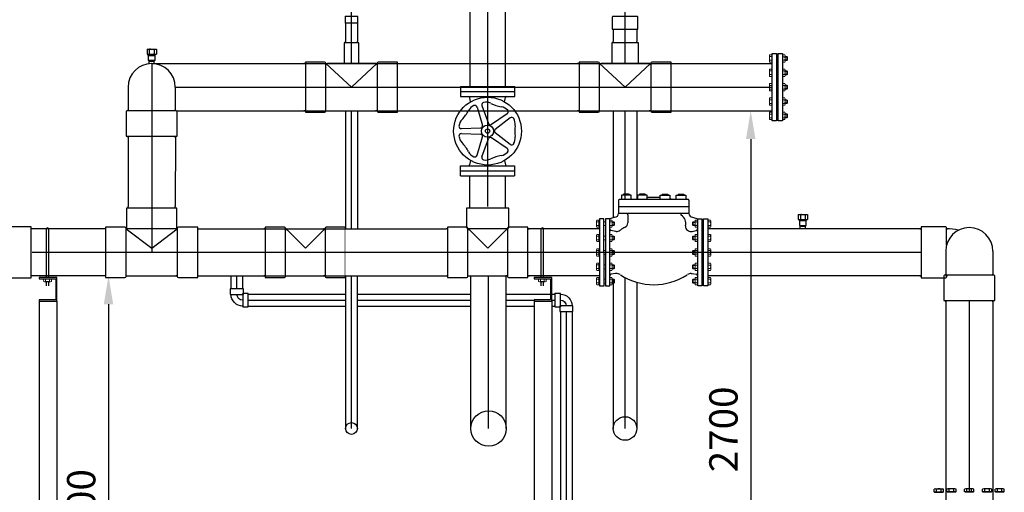
# Model space of a CAD drawing. Units: millimetres. Extents: x 2668 to 767466, y 1530 to 219784.
# Drawn here: x 767307 to 767311, y 219742 to 219744 of the extents above; entities that cross this region are included whole.
import ezdxf
from ezdxf.lldxf.tags import DXFTag

# ---------------------------------------------------------------- set-up
doc = ezdxf.new("R2010")
doc.units = ezdxf.units.MM
doc.set_wipeout_variables(frame=1)
doc.layers.add('086-D-C-20600-X-P-032-00$0$BOLT&NUT', color=8, linetype='Continuous', lineweight=9)
for name, color, linetype in [('FITTINGS', 8, 'Continuous'), ('FP-ACC', 213, 'Continuous'), ('FP-ARCHI.', 8, 'Continuous'), ('FP-EQPM', 30, 'Continuous'), ('P-Pipe', 6, 'Continuous'), ('PVC', 3, 'Continuous')]:
    doc.layers.add(name, color=color, linetype=linetype)
doc.layers.get('P-Pipe').off()
doc.styles.add('DIM', font='romans.shx', dxfattribs={"width": 0.8})
tags = doc.linetypes.add('CENTER', pattern=[2, 1.25, -0.25, 0.25, -0.25]).pattern_tags.tags
tags[10:11] = [DXFTag(74, 4), DXFTag(75, 0), DXFTag(340, '0'), DXFTag(46, 1.0), DXFTag(50, 0.0), DXFTag(44, 0.0), DXFTag(45, 0.0)]
tags[8:9] = [DXFTag(74, 4), DXFTag(75, 0), DXFTag(340, '0'), DXFTag(46, 1.0), DXFTag(50, 0.0), DXFTag(44, 0.0), DXFTag(45, 0.0)]
tags[6:7] = [DXFTag(74, 4), DXFTag(75, 0), DXFTag(340, '0'), DXFTag(46, 1.0), DXFTag(50, 0.0), DXFTag(44, 0.0), DXFTag(45, 0.0)]
tags[4:5] = [DXFTag(74, 4), DXFTag(75, 0), DXFTag(340, '0'), DXFTag(46, 1.0), DXFTag(50, 0.0), DXFTag(44, 0.0), DXFTag(45, 0.0)]
doc.dimstyles.new('SB-ZALDY-DIM COPY', dxfattribs={"dimtxt": 0.12, "dimasz": 0.12, "dimexe": 0.06, "dimexo": 0.06, "dimgap": 0.04, "dimtad": 1, "dimdec": 0, "dimlfac": 1000, "dimdsep": 46, "dimtxsty": 'DIM', "dimcen": 2.5, "dimclrd": 26, "dimclre": 26, "dimclrt": 2, "dimadec": 0, "dimazin": 0, "dimtfac": 1, "dimtdec": 0, "dimtmove": 1, "dimatfit": 3, "dimfxl": 1, "dimarcsym": 0})

# ---------------------------------------------------------------- blocks, each defined once
blk = doc.blocks.new('PVC8')
for p, q in [((-119, 110), (-124, 110)), ((5, 110), (0, 110)), ((-119, -110), (-124, -110)), ((5, -110), (0, -110))]:
    blk.add_line(p, q)
at = {"flags": 128}
blk.add_lwpolyline([(-113, -119), (0, -119), (0, 119), (-113, 119, 0.414214), (-119, 113), (-119, -113, 0.414214)], format="xyb", close=True, dxfattribs=at)
blk = doc.blocks.new('A$C6012186E')
at = {"layer": '086-D-C-20600-X-P-032-00$0$BOLT&NUT', "linetype": 'Continuous'}
for p, q in [((0, 62.6), (0, 71)), ((4.2, 72.2), (29.2, 72.2)), ((4.2, 61.4), (29.2, 61.4)), ((10.7, 83.2), (7.7, 80.2)), ((7.7, 80.2), (7.7, 72.2)), ((7.7, 80.2), (25.7, 80.2)), ((8.3, 62.6), (8.3, 71)), ((10.7, 83.2), (22.7, 83.2)), ((10.7, 80.2), (10.7, 72.2)), ((22.7, 83.2), (25.7, 80.2)), ((22.7, 80.2), (22.7, 72.2)), ((25, 62.6), (25, 71)), ((25.7, 80.2), (25.7, 72.2)), ((33.4, 62.6), (33.4, 71)), ((0, 11.2), (33.4, 11.2)), ((0, 11.2), (0, 1.2)), ((0, 11.2), (0, 11.2)), ((1.4, 11.7), (32, 11.7)), ((1.4, 11.7), (1.4, 11.2)), ((7.7, 40.8), (7.7, 34.8)), ((8.3, 11.2), (8.3, 1.2)), ((25, 11.2), (25, 1.2)), ((25.7, 40.8), (25.7, 34.8)), ((30.1, 11.2), (33.4, 11.2)), ((32, 11.7), (32, 11.2)), ((33.4, 11.2), (33.4, 1.2)), ((4.2, 0), (29.2, 0))]:
    blk.add_line(p, q, dxfattribs=at)
blk.add_lwpolyline([(32, 61.4), (32, 60.8), (1.4, 60.8), (1.4, 61.4)], close=True, dxfattribs=at)
for centre, radius, start, end in [((4.2, 64.5), 7.69, 57.1328, 122.8672), ((4.2, 69.1), 7.69, 237.1328, 302.8672), ((16.7, 43.3), 28.9, 73.2213, 106.7787), ((16.7, 90.3), 28.9, 253.2213, 286.7787), ((29.2, 64.5), 7.69, 57.1328, 122.8672), ((29.2, 69.1), 7.69, 237.1328, 302.8672), ((4.2, 7.7), 7.69, 237.1328, 302.8672), ((16.7, 28.9), 28.9, 253.2213, 286.7787), ((29.2, 7.7), 7.69, 237.1328, 302.8672)]:
    blk.add_arc(centre, radius, start, end, dxfattribs=at)
at = {"layer": 'FITTINGS', "color": 8, "linetype": 'CENTER', "ltscale": 0.03}
for p, q in [((7.9, 60, -1.9), (7.9, 61.4, -1.9)), ((25.5, 60, -1.9), (25.5, 61.4, -1.9))]:
    blk.add_line(p, q, dxfattribs=at)
blk = doc.blocks.new('B&N DISCHARGE')
at = {"layer": 'P-Pipe', "yscale": 1.1, "zscale": 1.1}
for p, xscale in [((293256.4, 78107.3, -0.1), 1.1), ((293329, 78107.3, -0.1), 1.1), ((293438.8, 78107.3, -0.1), -1.1), ((293511.9, 78107.3, -0.1), -1.1), ((293584.5, 78107.3, -0.1), -1.1)]:
    blk.add_blockref('A$C6012186E', p, dxfattribs=dict(at, xscale=xscale))
blk = doc.blocks.new('CHECK VALVE D200mm')
at = {"layer": 'FP-EQPM', "color": 1}
for p, q in [((0.0137, 0.0519), (0.0136, 0.0316)), ((0.0577, 0.0519), (0.0137, 0.0519)), ((0.0484, 0.0563), (0.023, 0.0564)), ((0.023, 0.0564), (0.023, 0.0519)), ((0.0484, 0.0563), (0.0484, 0.0519)), ((0.0577, 0.0315), (0.0577, 0.0519)), ((0.086, 0.0519), (0.0859, 0.0315)), ((0.13, 0.0518), (0.086, 0.0519)), ((0.0953, 0.0563), (0.0952, 0.0518)), ((0.1207, 0.0563), (0.0953, 0.0563)), ((0.1207, 0.0563), (0.1207, 0.0518)), ((0.13, 0.0315), (0.13, 0.0518)), ((0.1883, 0.0314), (0.1883, 0.0518)), ((0.1883, 0.0518), (0.2323, 0.0517)), ((0.1976, 0.0562), (0.223, 0.0562)), ((0.1976, 0.0562), (0.1976, 0.0518)), ((0.223, 0.0562), (0.223, 0.0517)), ((0.2323, 0.0517), (0.2323, 0.0314)), ((0.2606, 0.0313), (0.2606, 0.0517)), ((0.2606, 0.0517), (0.3046, 0.0517)), ((0.2699, 0.0561), (0.2953, 0.0561)), ((0.2699, 0.0561), (0.2699, 0.0517)), ((0.2953, 0.0561), (0.2953, 0.0517)), ((0.3046, 0.0517), (0.3046, 0.0313)), ((0, 0.029), (0, -0.0314)), ((0, 0), (0.3182, -0.0003)), ((0.3157, 0.0313), (0.0026, 0.0316)), ((0.3182, 0.0287), (0.3182, -0.0317)), ((0.3182, -0.0317), (0, -0.0314)), ((0.042, -0.0378), (0.0419, -0.0732)), ((-0.0853, -0.0554), (-0.0855, -0.3585)), ((-0.0657, -0.0555), (-0.0853, -0.0554)), ((-0.0659, -0.3585), (-0.0657, -0.0555)), ((-0.0166, -0.048), (-0.0395, -0.0556)), ((0.3347, -0.0483), (0.3576, -0.0559)), ((0.3835, -0.3589), (0.3837, -0.0558)), ((0.3837, -0.0558), (0.4033, -0.0559)), ((0.4033, -0.0559), (0.4031, -0.3589)), ((-0.0141, -0.1122), (-0.0334, -0.1084)), ((-0.0107, -0.1122), (-0.0141, -0.1122)), ((0.3287, -0.1125), (0.3321, -0.1125)), ((0.3321, -0.1125), (0.3514, -0.1087)), ((0.4157, -0.127, -0.0003), (0.4157, -0.1384, -0.0003)), ((-0.0143, -0.3019), (-0.0336, -0.3057)), ((-0.0108, -0.3019), (-0.0143, -0.3019)), ((0.3285, -0.3022), (0.3319, -0.3022)), ((0.3319, -0.3022), (0.3513, -0.306)), ((-0.0855, -0.3585), (-0.0659, -0.3585)), ((0.4031, -0.3589), (0.3835, -0.3589))]:
    blk.add_line(p, q, dxfattribs=at)
for points in [[(-0.0395, -0.0556), (-0.0582, -0.0556), (-0.0585, -0.3585), (-0.0398, -0.3585)], [(0.3576, -0.0559), (0.3763, -0.0559), (0.376, -0.3589), (0.3573, -0.3588)]]:
    blk.add_lwpolyline(points, close=True, dxfattribs=at)
for centre, radius, start, end in [((0.0026, 0.029), 0.00255, 89.9501, 179.9501), ((0.1588, -0.3339), 0.3755, 100.9501, 102.9501), ((0.1588, -0.3339), 0.3755, 85.9501, 93.9501), ((0.1588, -0.3339), 0.3755, 76.9501, 78.9501), ((0.3157, 0.0287), 0.00255, 359.9501, 89.9501), ((-0.0166, -0.0314), 0.0165, 269.9501, 359.9501), ((0.0356, -0.0378), 0.00636, 359.9501, 89.9501), ((0.2848, -0.0355), 0.00382, 89.9501, 237.9501), ((0.2583, -0.0775), 0.0458, 347.9501, 57.9501), ((0.3347, -0.0317), 0.0165, 179.9501, 269.9501), ((0.019, -0.0732), 0.0229, 297.9501, 359.9501), ((0.3217, -0.0914), 0.0191, 167.9501, 236.9501), ((-0.0319, -0.1009), 0.00764, 179.9501, 258.9501), ((-0.0106, -0.0804), 0.0318, 269.9501, 302.9501), ((0.1588, -0.3377), 0.2762, 117.9501, 122.9501), ((0.3287, -0.0807), 0.0318, 236.9501, 269.9501), ((0.3499, -0.1012), 0.00764, 280.9501, 359.9501), ((-0.0321, -0.3132), 0.00764, 100.9501, 179.9501), ((-0.0109, -0.3337), 0.0318, 56.9501, 89.9501), ((0.159, -0.0768), 0.2762, 236.9501, 302.9501), ((0.3285, -0.334), 0.0318, 89.9501, 122.9501), ((0.3497, -0.3135), 0.00764, 359.9501, 78.9501)]:
    blk.add_arc(centre, radius, start, end, dxfattribs=at)
for p, xscale, yscale, zscale, rotation in [((-69.9154, -261.5628, 0.0001), -0.0008909282565344377, 0.0008909282565344377, 0.0008909282565344377, 269.9501477499049), ((69.7768, -261.6844, 0.0001), 0.0008909282565344373, 0.0008909282565344373, 0.0008909282565344373, 89.95014733854615)]:
    blk.add_blockref('B&N DISCHARGE', p, dxfattribs=dict(at, xscale=xscale, yscale=yscale, zscale=zscale, rotation=rotation))
blk = doc.blocks.new('GATE VALVE D150 GO UP')
at = {"layer": 'FP-EQPM', "color": 1}
for p, q in [((0.0004, 0.476), (0.0004, 0.4224)), ((0.0004, 0.476), (0.2889, 0.4757)), ((0.2889, 0.449), (0.2889, 0.4757)), ((0.0004, 0.4492), (0.2889, 0.449)), ((0.0004, 0.4224), (0.2888, 0.4222)), ((0.2888, 0.4222), (0.2889, 0.449)), ((0.0539, 0.3938), (0.0493, 0.4174)), ((0.1143, 0.3745), (0.1489, 0.279)), ((0.2352, 0.3937), (0.2399, 0.4173)), ((0.0888, 0.3663), (0.1168, 0.2686)), ((0.0979, 0.3347), (0.0972, 0.3342)), ((0.2493, 0.3305), (0.1651, 0.2737)), ((0.2651, 0.3089), (0.1849, 0.2464)), ((0.0051, 0.2246), (0.1066, 0.221)), ((0.0052, 0.2514), (0.1067, 0.2548)), ((0.2649, 0.1667), (0.1849, 0.2293)), ((0.0886, 0.1095), (0.1167, 0.2072)), ((0.114, 0.1013), (0.1488, 0.1968)), ((0.2491, 0.1451), (0.165, 0.202)), ((0.0977, 0.1412), (0.0971, 0.1416)), ((0, 0.0268), (0, 0.0536)), ((0, 0.0536), (0.2885, 0.0533)), ((0.0536, 0.0821), (0.049, 0.0585)), ((0.235, 0.0819), (0.2396, 0.0583)), ((0.2885, 0.0533), (0.2885, 0.0265)), ((0, 0.0268), (0.2885, 0.0265)), ((0, 0), (0, 0.0268)), ((0, 0), (0.2885, -0.0003)), ((0.2885, 0.0265), (0.2885, -0.0003)), ((0.0371, 0), (0.2513, -0.0002))]:
    blk.add_line(p, q, dxfattribs=at)
for radius in [0.1803, 0.0325, 0.0113]:
    blk.add_circle((0.1444, 0.2379), radius, dxfattribs=at)
for centre, radius, start, end in [((0.0432, 0.4162), 0.00618, 10.9501, 89.9501), ((0.246, 0.416), 0.00618, 89.9501, 168.9501), ((0.0979, 0.3181), 0.0618, 114.9501, 150.9501), ((0.0769, 0.3628), 0.0124, 15.9501, 114.9501), ((0.1259, 0.3787), 0.0124, 100.9501, 199.9501), ((0.135, 0.3301), 0.0618, 64.9501, 100.9501), ((0.2625, 0.6003), 0.237, 244.9501, 258.9501), ((0.2064, 0.3068), 0.0618, 42.9501, 78.9501), ((-0.1637, 0.4622), 0.237, 316.9501, 330.9501), ((0.2424, 0.3407), 0.0124, 303.9501, 42.9501), ((0.0538, 0.2574), 0.0618, 136.9501, 172.9501), ((0.0048, 0.2637), 0.0124, 172.9501, 271.9501), ((0.1064, 0.2656), 0.0108, 271.9501, 15.9501), ((0.159, 0.2827), 0.0108, 199.9501, 303.9501), ((0.2727, 0.2991), 0.0124, 28.9501, 127.9501), ((0.2293, 0.2753), 0.0618, 352.9501, 28.9501), ((0.5257, 0.2375), 0.237, 172.9501, 186.9501), ((0.0047, 0.2122), 0.0124, 87.9501, 186.9501), ((0.0538, 0.2185), 0.0618, 186.9501, 222.9501), ((0.1063, 0.2102), 0.0108, 343.9501, 87.9501), ((0.1916, 0.2378), 0.0108, 127.9501, 231.9501), ((-0.1641, 0.0141), 0.237, 28.9501, 42.9501), ((0.1589, 0.193), 0.0108, 55.9501, 159.9501), ((0.2726, 0.1765), 0.0124, 231.9501, 330.9501), ((0.2292, 0.2003), 0.0618, 330.9501, 6.9501), ((0.0978, 0.1578), 0.0618, 208.9501, 244.9501), ((0.0766, 0.1131), 0.0124, 244.9501, 343.9501), ((0.2619, -0.1248), 0.237, 100.9501, 114.9501), ((0.2063, 0.1688), 0.0618, 280.9501, 316.9501), ((0.2422, 0.1349), 0.0124, 316.9501, 55.9501), ((0.0429, 0.0597), 0.00618, 269.9501, 348.9501), ((0.1257, 0.097), 0.0124, 159.9501, 258.9501), ((0.1349, 0.1457), 0.0618, 258.9501, 294.9501), ((0.2457, 0.0595), 0.00618, 190.9501, 269.9501)]:
    blk.add_arc(centre, radius, start, end, dxfattribs=at)
blk = doc.blocks.new('PT6')
for p, q in [((89, 170), (-124, 170)), ((-124, 170), (-124, 88.5)), ((-117.5, 170), (-117.5, 176.5)), ((82.5, 170), (82.5, 176.5)), ((89, 88.5), (89, 170)), ((-119, 83.5), (84, 83.5)), ((-117.5, 83.5), (-117.5, -83.5)), ((-117.5, 83.5), (-117.5, 77)), ((82.5, 83.5), (82.5, 77)), ((83.5, 82.5), (77, 82.5)), ((170, 75), (176.5, 75)), ((-117.5, -83.5), (-117.5, -77)), ((83.5, -82.5), (77, -82.5)), ((82.5, -83.5), (82.5, -77)), ((170, -75), (176.5, -75)), ((-124, -88.5), (-124, -170)), ((84, -83.5), (-119, -83.5)), ((89, -170), (89, -88.5)), ((-124, -170), (89, -170)), ((-117.5, -170), (-117.5, -176.5)), ((82.5, -170), (82.5, -176.5))]:
    blk.add_line(p, q)
blk.add_lwpolyline([(170, -89), (170, 89), (88.5, 89, 0.414214), (83.5, 84), (83.5, -84, 0.414214), (88.5, -89)], format="xyb", close=True)
at = {"color": 9}
blk.add_lwpolyline([(83.5, 82.5), (0, 0), (82.5, -82.5)], dxfattribs=at)
for centre, start, end in [((-119, 88.5), 180, 270), ((84, 88.5), 270, 0), ((-119, -88.5), 90, 180), ((84, -88.5), 0, 90)]:
    blk.add_arc(centre, 5, start, end)
blk = doc.blocks.new('P908')
blk.add_arc((106, -106), 216, 90, 180)
at = {"color": 8}
blk.add_arc((106, -106), 106, 90, 180, dxfattribs=at)
blk.add_blockref('PVC8', (225, 0))
at = {"rotation": 270}
blk.add_blockref('PVC8', (0, -225), dxfattribs=at)
blk = doc.blocks.new('PVC2')
for p, q in [((-28.5, 30), (-32, 30)), ((0, 30), (3.5, 30)), ((-28.5, -30), (-32, -30)), ((0, -30), (3.5, -30))]:
    blk.add_line(p, q)
blk.add_lwpolyline([(0, 33.5), (0, -33.5), (-28.5, -33.5), (-28.5, 33.5)], close=True)
blk = doc.blocks.new('P902')
blk.add_arc((29.5, -29.5), 59.5, 90, 180)
at = {"color": 8}
blk.add_arc((29.5, -29.5), 29.5, 90, 180, dxfattribs=at)
blk.add_blockref('PVC2', (58, 0))
at = {"rotation": 270}
blk.add_blockref('PVC2', (0, -58), dxfattribs=at)
blk = doc.blocks.new('*D212')
at = {"color": 26, "lineweight": -2, "transparency": 16777216}
blk.add_line((767307.4148, 219743.189), (767307.4148, 219741.4288), dxfattribs=at)
at = {"color": 26, "transparency": 16777216}
for points in [[(767307.3948, 219743.189), (767307.4348, 219743.189), (767307.4148, 219743.309)], [(767307.3948, 219741.4288), (767307.4348, 219741.4288), (767307.4148, 219741.3088)]]:
    blk.add_solid(points, dxfattribs=at)
at = {"layer": 'DEFPOINTS', "color": 0, "transparency": 16777216}
for p in [(767307.4148, 219743.309), (767307.4148, 219741.3088), (767307.4148, 219741.3088)]:
    blk.add_point(p, dxfattribs=at)
at = {"color": 2, "transparency": 16777216, "insert": (767307.3148, 219742.3089), "char_height": 0.12, "attachment_point": 5, "rotation": 90, "style": 'DIM'}
blk.add_mtext('2000', dxfattribs=at)
blk = doc.blocks.new('*D213')
at = {"color": 26, "lineweight": -2, "transparency": 16777216}
for p, q in [((767310.1354, 219743.8892), (767310.1354, 219741.4288)), ((767310.1197, 219741.3088), (767310.1954, 219741.3088))]:
    blk.add_line(p, q, dxfattribs=at)
at = {"color": 26, "transparency": 16777216}
for points in [[(767310.1154, 219743.8892), (767310.1554, 219743.8892), (767310.1354, 219744.0092)], [(767310.1154, 219741.4288), (767310.1554, 219741.4288), (767310.1354, 219741.3088)]]:
    blk.add_solid(points, dxfattribs=at)
at = {"layer": 'DEFPOINTS', "color": 0, "transparency": 16777216}
for p in [(767310.1354, 219744.0092, 0.0004), (767310.0597, 219741.3088), (767310.1354, 219741.3088)]:
    blk.add_point(p, dxfattribs=at)
at = {"color": 2, "transparency": 16777216, "insert": (767310.0354, 219742.659), "char_height": 0.12, "attachment_point": 5, "rotation": 90, "style": 'DIM'}
blk.add_mtext('2700', dxfattribs=at)

msp = doc.modelspace()

# ---------------------------------------------------------------- linework, layer by layer
at = {"color": 1}
for p, q in [((767310.2266, 219743.9671, 0.0005), (767310.2268, 219744.2513, 0.0005)), ((767310.2268, 219744.2513, 0.0005), (767310.2452, 219744.2513, 0.0005)), ((767310.2452, 219744.2513, 0.0005), (767310.2449, 219743.9671, 0.0005)), ((767310.2449, 219743.9671, 0.0005), (767310.2266, 219743.9671, 0.0005))]:
    msp.add_line(p, q, dxfattribs=at)
at = {"color": 5}
for p, q in [((767307.1515, 219743.3025, 0.0004), (767307.1515, 219743.5075, 0.0004)), ((767307.1615, 219743.3025, 0.0004), (767307.1615, 219743.5075, 0.0004)), ((767309.2478, 219743.3025, 0.0004), (767309.2478, 219743.5075, 0.0004)), ((767309.2578, 219743.3025, 0.0004), (767309.2578, 219743.5075, 0.0004)), ((767307.1515, 219743.2677, 0.0004), (767307.1515, 219743.2849, 0.0004)), ((767307.1615, 219743.2677, 0.0004), (767307.1615, 219743.2849, 0.0004)), ((767309.2478, 219743.2677, 0.0004), (767309.2478, 219743.2849, 0.0004)), ((767309.2578, 219743.2677, 0.0004), (767309.2578, 219743.2849, 0.0004)), ((767307.1213, 219743.2025, 278.2186), (767307.1213, 219741.3088, -6153.8448)), ((767307.1963, 219743.2025, 278.2186), (767307.1963, 219741.3088, -6153.8448)), ((767309.2175, 219743.2025, 278.2186), (767309.2175, 219741.3088, -6153.8448)), ((767309.2925, 219743.2025, 278.2186), (767309.2925, 219741.3088, -6153.8448))]:
    msp.add_line(p, q, dxfattribs=at)
for p, q in [((767307.1615, 219743.3025, 0.0004), (767307.1515, 219743.3025, 0.0004)), ((767309.2578, 219743.3025, 0.0004), (767309.2478, 219743.3025, 0.0004))]:
    msp.add_line(p, q)
at = {"color": 1, "elevation": 0.0005}
msp.add_lwpolyline([(767310.2695, 219743.9672), (767310.2519, 219743.9672), (767310.2522, 219744.2512), (767310.2697, 219744.2512)], close=True, dxfattribs=at)
at = {"color": 5, "elevation": 0.0004}
for points in [[(767307.1213, 219743.2025), (767307.1963, 219743.2025), (767307.1963, 219743.3025), (767307.1213, 219743.3025), (767307.1213, 219743.2975), (767307.1913, 219743.2975), (767307.1913, 219743.2075), (767307.1213, 219743.2075)], [(767309.2175, 219743.2025), (767309.2925, 219743.2025), (767309.2925, 219743.3025), (767309.2175, 219743.3025), (767309.2175, 219743.2975), (767309.2875, 219743.2975), (767309.2875, 219743.2075), (767309.2175, 219743.2075)]]:
    msp.add_lwpolyline(points, close=True, dxfattribs=at)
for centre, radius, start, end in [((767307.5979, 219744.1092, 0.0004), 0.1, 269.982, 270.018), ((767311.0614, 219743.414, -0.0004), 0.1, 269.982, 270.018), ((767310.965, 219743.3127, 0.0004), 0.1964, 0, 0.4044)]:
    msp.add_arc(centre, radius, start, end)
at = {"color": 5}
for centre in [(767307.1565, 219743.5075, 0.0004), (767309.2528, 219743.5075, 0.0004)]:
    msp.add_arc(centre, 0.005, 352.2875, 180, dxfattribs=at)
at = {"color": 8}
msp.add_arc((767310.965, 219743.3127, 0.0004), 0.0964, 0, 0.8242, dxfattribs=at)
at = {"layer": '086-D-C-20600-X-P-032-00$0$BOLT&NUT', "linetype": 'Continuous'}
for p, q in [((767307.1401, 219743.2943, 0.0004), (767307.1402, 219743.2861, 0.0004)), ((767307.1688, 219743.2955, 0.0004), (767307.1442, 219743.2955, 0.0004)), ((767307.1483, 219743.2943, 0.0004), (767307.1483, 219743.2861, 0.0004)), ((767307.1647, 219743.2943, 0.0004), (767307.1647, 219743.2861, 0.0004)), ((767307.1729, 219743.2943, 0.0004), (767307.1729, 219743.2861, 0.0004)), ((767309.2364, 219743.2943, 0.0004), (767309.2364, 219743.2861, 0.0004)), ((767309.265, 219743.2955, 0.0004), (767309.2405, 219743.2955, 0.0004)), ((767309.2446, 219743.2943, 0.0004), (767309.2446, 219743.2861, 0.0004)), ((767309.261, 219743.2943, 0.0004), (767309.261, 219743.2861, 0.0004)), ((767309.2691, 219743.2943, 0.0004), (767309.2691, 219743.2861, 0.0004)), ((767307.1688, 219743.2849, 0.0004), (767307.1442, 219743.2849, 0.0004)), ((767309.2651, 219743.2849, 0.0004), (767309.2405, 219743.2849, 0.0004))]:
    msp.add_line(p, q, dxfattribs=at)
at = {"layer": '086-D-C-20600-X-P-032-00$0$BOLT&NUT', "linetype": 'Continuous', "elevation": 0.0004}
for points in [[(767307.1415, 219743.2955), (767307.1415, 219743.2961), (767307.1715, 219743.2961), (767307.1715, 219743.2955)], [(767309.2377, 219743.2955), (767309.2377, 219743.2961), (767309.2678, 219743.2961), (767309.2678, 219743.2955)]]:
    msp.add_lwpolyline(points, close=True, dxfattribs=at)
at = {"layer": '086-D-C-20600-X-P-032-00$0$BOLT&NUT', "linetype": 'Continuous'}
for centre, radius, start, end in [((767307.1442, 219743.288, 0.0004), 0.00754, 57.1826, 122.9171), ((767307.1565, 219743.2672, 0.0004), 0.0283, 73.2712, 106.8285), ((767307.1688, 219743.288, 0.0004), 0.00754, 57.1826, 122.9171), ((767309.2405, 219743.288, 0.0004), 0.00754, 57.1826, 122.9171), ((767309.2528, 219743.2672, 0.0004), 0.0283, 73.2712, 106.8285), ((767309.2651, 219743.288, 0.0004), 0.00754, 57.1826, 122.9171), ((767307.1442, 219743.2924, 0.0004), 0.00754, 237.1826, 302.9171), ((767307.1565, 219743.3133, 0.0004), 0.0283, 253.2712, 286.8285), ((767307.1688, 219743.2925, 0.0004), 0.00754, 237.1826, 302.9171), ((767309.2405, 219743.2924, 0.0004), 0.00754, 237.1826, 302.9171), ((767309.2528, 219743.3133, 0.0004), 0.0283, 253.2712, 286.8285), ((767309.2651, 219743.2925, 0.0004), 0.00754, 237.1826, 302.9171)]:
    msp.add_arc(centre, radius, start, end, dxfattribs=at)
at = {"layer": 'FITTINGS', "color": 8, "linetype": 'CENTER', "ltscale": 0.03}
for p, q in [((767307.1478, 219743.2969, -0.0015), (767307.1478, 219743.2955, -0.0015)), ((767307.1652, 219743.2969, -0.0015), (767307.1652, 219743.2955, -0.0015)), ((767309.2441, 219743.2969, -0.0015), (767309.2441, 219743.2955, -0.0015)), ((767309.2614, 219743.2969, -0.0015), (767309.2614, 219743.2955, -0.0015))]:
    msp.add_line(p, q, dxfattribs=at)
at = {"layer": 'FP-ACC'}
for p, q in [((767307.9338, 219743.2579, 0.001), (767307.9338, 219743.309, 0.001)), ((767307.9838, 219743.2579, 0.001), (767307.9838, 219743.309, 0.001)), ((767308.0071, 219743.2315, 0.0004), (767308.419, 219743.2315, 0.0004)), ((767308.469, 219743.2315, 0.0004), (767308.9501, 219743.2315, 0.0004)), ((767309.1001, 219743.2315, 0.0004), (767309.2875, 219743.2315, 0.0004)), ((767309.2925, 219743.2315, 0.0004), (767309.3059, 219743.2315, 0.0004)), ((767308.0071, 219743.1815, 0.0004), (767308.419, 219743.1815, 0.0004)), ((767308.469, 219743.1815, 0.0004), (767308.9501, 219743.1815, 0.0004)), ((767309.1001, 219743.1815, 0.0004), (767309.2175, 219743.1815, 0.0004)), ((767309.2925, 219743.1815, 0.0004), (767309.3059, 219743.1815, 0.0004)), ((767309.3293, 219743.1581, -0.0004), (767309.3293, 219741.639, 0.0006)), ((767309.3793, 219743.1581, -0.0004), (767309.3793, 219741.639, 0.0006))]:
    msp.add_line(p, q, dxfattribs=at)
at = {"layer": 'FP-ARCHI.', "color": 8, "linetype": 'CENTER', "ltscale": 0.1}
for p, q in [((767309.0211, 219743.603, 0.0007), (767309.0211, 219744.597, 0.0007)), ((767309.6031, 219744.2102, 0.0005), (767309.6032, 219744.4592, 0.0005)), ((767308.444, 219744.2102, 0.0005), (767308.4441, 219744.4342, 0.0005)), ((767307.6979, 219744.1092, 0.0004), (767310.2248, 219744.1092, 0.0004)), ((767308.444, 219742.6628, 0.0005), (767308.4441, 219744.0092, 0.0005)), ((767309.6032, 219743.6327, 0.0005), (767309.6032, 219744.0092, 0.0005)), ((767307.9588, 219743.2549, 0.001), (767307.9588, 219743.309, 0.001)), ((767309.0251, 219742.6628, 0.0005), (767309.0251, 219743.309, 0.0005)), ((767309.6031, 219742.6628, 0.0005), (767309.6032, 219743.3026, 0.0005)), ((767308.0071, 219743.2066, 0.001), (767308.419, 219743.2065, 0.001)), ((767308.469, 219743.2066, 0.001), (767308.9501, 219743.2065, 0.001)), ((767309.1001, 219743.2066, 0.001), (767309.2175, 219743.2066, 0.001)), ((767309.2925, 219743.2065, 0.001), (767309.3059, 219743.2065, 0.001)), ((767311.0613, 219743.2045, -0.0004), (767311.0613, 219742.393, -0.0004)), ((767309.3543, 219743.1581, -0.0011), (767309.3543, 219741.639, 0.0004))]:
    msp.add_line(p, q, dxfattribs=at)
at = {"layer": 'FP-ARCHI.', "color": 8, "linetype": 'CENTER', "ltscale": 0.1, "elevation": 0.0004}
msp.add_lwpolyline([(767307.598, 219744.2092), (767307.5977, 219743.409)], dxfattribs=at)
at = {"layer": 'FP-EQPM', "color": 4}
for p, q in [((767308.9469, 219744.1123, 0.0006), (767308.9469, 219744.597, 0.0006)), ((767309.0969, 219744.1123, 0.0006), (767309.0969, 219744.597, 0.0006)), ((767308.419, 219744.381, 0.0005), (767308.419, 219744.3032, 0.0005)), ((767308.469, 219744.381, 0.0005), (767308.469, 219744.3032, 0.0005)), ((767309.5531, 219744.3528, 0.0005), (767309.5531, 219744.3032, 0.0005)), ((767309.6531, 219744.3528, 0.0005), (767309.6531, 219744.3032, 0.0005)), ((767307.598, 219744.2092, 0.0004), (767310.2268, 219744.2092, 0.0004)), ((767307.7061, 219744.0092, 0.0004), (767310.2266, 219744.0092, 0.0004)), ((767308.4191, 219744.0092, 0.0005), (767308.4189, 219742.6628, 0.0005)), ((767308.4691, 219744.0092, 0.0005), (767308.4689, 219742.6628, 0.0005)), ((767309.5531, 219744.0092, 0.0005), (767309.5531, 219743.5559, 0.0005)), ((767309.6531, 219744.0092, 0.0005), (767309.6531, 219743.6327, 0.0005)), ((767308.9461, 219743.603, 0.0007), (767308.9461, 219743.7334, 0.0007)), ((767309.0961, 219743.603, 0.0007), (767309.0961, 219743.7332, 0.0007)), ((767307.4028, 219743.509, 0.0004), (767307.0913, 219743.509, 0.0004)), ((767309.4955, 219743.509, 0.0004), (767309.1911, 219743.509, 0.0004)), ((767310.8568, 219743.509, 0.0004), (767309.9534, 219743.509, 0.0004)), ((767307.4028, 219743.309, 0.0004), (767307.0868, 219743.309, 0.0004)), ((767308.9501, 219742.6629, 0.0005), (767308.9501, 219743.309, 0.0005)), ((767309.1001, 219742.6628, 0.0005), (767309.1001, 219743.309, 0.0005)), ((767309.4955, 219743.309, 0.0004), (767309.1911, 219743.309, 0.0004)), ((767309.5531, 219743.2956, 0.0005), (767309.5531, 219742.6628, 0.0005)), ((767310.8568, 219743.309, 0.0004), (767309.9534, 219743.309, 0.0004)), ((767309.6531, 219743.2824, 0.0005), (767309.6531, 219742.6628, 0.0005)), ((767310.9613, 219743.2045, -0.0004), (767310.9613, 219742.3569, -0.0004)), ((767311.1613, 219743.2045, -0.0004), (767311.1613, 219742.3569, -0.0004))]:
    msp.add_line(p, q, dxfattribs=at)
at = {"layer": 'FP-EQPM'}
for p, q in [((767307.5781, 219744.27, 0.0004), (767307.6175, 219744.27, 0.0004)), ((767307.5781, 219744.27, 0.0004), (767307.5781, 219744.2487, 0.0004)), ((767307.5781, 219744.27, 0.0004), (767307.6175, 219744.27, 0.0004)), ((767307.5781, 219744.27, 0.0004), (767307.5781, 219744.2487, 0.0004)), ((767307.5781, 219744.2487, 0.0004), (767307.6175, 219744.2487, 0.0004)), ((767307.5781, 219744.2487, 0.0004), (767307.6175, 219744.2487, 0.0004)), ((767307.5831, 219744.244, 0.0004), (767307.5831, 219744.2487, 0.0004)), ((767307.5831, 219744.244, 0.0004), (767307.5831, 219744.2487, 0.0004)), ((767307.5874, 219744.27, 0.0004), (767307.5873, 219744.2487, 0.0004)), ((767307.5874, 219744.27, 0.0004), (767307.5873, 219744.2487, 0.0004)), ((767307.6082, 219744.27, 0.0004), (767307.6082, 219744.2487, 0.0004)), ((767307.6082, 219744.27, 0.0004), (767307.6082, 219744.2487, 0.0004)), ((767307.6124, 219744.2439, 0.0004), (767307.6124, 219744.2487, 0.0004)), ((767307.6124, 219744.2439, 0.0004), (767307.6124, 219744.2487, 0.0004)), ((767307.6175, 219744.27, 0.0004), (767307.6175, 219744.2487, 0.0004)), ((767307.6175, 219744.27, 0.0004), (767307.6175, 219744.2487, 0.0004)), ((767307.5831, 219744.244, 0.0004), (767307.6124, 219744.2439, 0.0004)), ((767307.5831, 219744.244, 0.0004), (767307.5831, 219744.2239, 0.0004)), ((767307.5831, 219744.244, 0.0004), (767307.6124, 219744.2439, 0.0004)), ((767307.5831, 219744.244, 0.0004), (767307.5831, 219744.2239, 0.0004)), ((767307.5831, 219744.2239, 0.0004), (767307.6124, 219744.2239, 0.0004)), ((767307.5831, 219744.2239, 0.0004), (767307.6124, 219744.2239, 0.0004)), ((767307.5867, 219744.2093, 0.0004), (767307.5866, 219744.2214, 0.0004)), ((767307.5867, 219744.2093, 0.0004), (767307.5866, 219744.2214, 0.0004)), ((767307.6088, 219744.2093, 0.0004), (767307.6089, 219744.2214, 0.0004)), ((767307.6088, 219744.2093, 0.0004), (767307.6089, 219744.2214, 0.0004)), ((767307.6124, 219744.2239, 0.0004), (767307.6124, 219744.2439, 0.0004)), ((767307.6124, 219744.2239, 0.0004), (767307.6124, 219744.2439, 0.0004)), ((767310.3365, 219743.5698, 0.0005), (767310.3759, 219743.5698, 0.0005)), ((767310.3365, 219743.5698, 0.0005), (767310.3365, 219743.5485, 0.0005)), ((767310.3365, 219743.5485, 0.0005), (767310.3759, 219743.5484, 0.0005)), ((767310.3415, 219743.5437, 0.0005), (767310.3415, 219743.5485, 0.0005)), ((767310.3415, 219743.5437, 0.0005), (767310.3709, 219743.5437, 0.0005)), ((767310.3415, 219743.5437, 0.0005), (767310.3415, 219743.5236, 0.0005)), ((767310.3458, 219743.5698, 0.0005), (767310.3458, 219743.5485, 0.0005)), ((767310.3666, 219743.5698, 0.0005), (767310.3666, 219743.5484, 0.0005)), ((767310.3709, 219743.5437, 0.0005), (767310.3709, 219743.5484, 0.0005)), ((767310.3709, 219743.5236, 0.0005), (767310.3709, 219743.5437, 0.0005)), ((767310.3759, 219743.5698, 0.0005), (767310.3759, 219743.5484, 0.0005)), ((767310.3415, 219743.5236, 0.0005), (767310.3709, 219743.5236, 0.0005)), ((767310.3451, 219743.509, 0.0005), (767310.3451, 219743.5212, 0.0005)), ((767310.3672, 219743.509, 0.0005), (767310.3673, 219743.5212, 0.0005))]:
    msp.add_line(p, q, dxfattribs=at)
at = {"layer": 'FP-EQPM', "color": 1}
for p, q in [((767310.9128, 219742.3937, 0.0018), (767310.9128, 219742.4054, 0.0018)), ((767310.9128, 219742.3937, 0.0018), (767310.9521, 219742.3937, 0.0018)), ((767310.9128, 219742.3937, 0.0018), (767310.9128, 219742.3937, 0.0018)), ((767310.9144, 219742.393, 0.0018), (767310.9144, 219742.3937, 0.0018)), ((767310.9144, 219742.393, 0.0018), (767310.9505, 219742.393, 0.0018)), ((767310.9177, 219742.4068, 0.0018), (767310.9472, 219742.4068, 0.0018)), ((767310.9227, 219742.3937, 0.0018), (767310.9227, 219742.4054, 0.0018)), ((767310.9423, 219742.3937, 0.0018), (767310.9423, 219742.4054, 0.0018)), ((767310.9482, 219742.3937, 0.0018), (767310.9521, 219742.3937, 0.0018)), ((767310.9505, 219742.393, 0.0018), (767310.9505, 219742.3937, 0.0018)), ((767310.9521, 219742.3937, 0.0018), (767310.9521, 219742.4054, 0.0018)), ((767310.9661, 219742.3937, -0.0004), (767310.9661, 219742.4054, -0.0004)), ((767311.0053, 219742.3937, -0.0004), (767310.9661, 219742.3937, -0.0004)), ((767310.97, 219742.3937, -0.0004), (767310.9661, 219742.3937, -0.0004)), ((767310.9676, 219742.393, -0.0004), (767310.9676, 219742.3937, -0.0004)), ((767311.0037, 219742.393, -0.0004), (767310.9676, 219742.393, -0.0004)), ((767311.0004, 219742.4068, -0.0004), (767310.971, 219742.4068, -0.0004)), ((767310.9759, 219742.3937, -0.0004), (767310.9759, 219742.4054, -0.0004)), ((767310.9955, 219742.3937, -0.0004), (767310.9955, 219742.4054, -0.0004)), ((767311.0037, 219742.393, -0.0004), (767311.0037, 219742.3937, -0.0004)), ((767311.0053, 219742.3937, -0.0004), (767311.0053, 219742.4054, -0.0004)), ((767311.0053, 219742.3937, -0.0004), (767311.0053, 219742.3937, -0.0004)), ((767311.0417, 219742.3937, -0.0004), (767311.0417, 219742.4054, -0.0004)), ((767311.081, 219742.3937, -0.0004), (767311.0417, 219742.3937, -0.0004)), ((767311.0456, 219742.3937, -0.0004), (767311.0417, 219742.3937, -0.0004)), ((767311.0433, 219742.393, -0.0004), (767311.0433, 219742.3937, -0.0004)), ((767311.0794, 219742.393, -0.0004), (767311.0433, 219742.393, -0.0004)), ((767311.0761, 219742.4068, -0.0004), (767311.0466, 219742.4068, -0.0004)), ((767311.0515, 219742.3937, -0.0004), (767311.0515, 219742.4054, -0.0004)), ((767311.0712, 219742.3937, -0.0004), (767311.0712, 219742.4054, -0.0004)), ((767311.0794, 219742.393, -0.0004), (767311.0794, 219742.3937, -0.0004)), ((767311.081, 219742.3937, -0.0004), (767311.081, 219742.4054, -0.0004)), ((767311.081, 219742.3937, -0.0004), (767311.081, 219742.3937, -0.0004)), ((767311.1174, 219742.3937, -0.0004), (767311.1174, 219742.4054, -0.0004)), ((767311.1566, 219742.3937, -0.0004), (767311.1174, 219742.3937, -0.0004)), ((767311.1213, 219742.3937, -0.0004), (767311.1174, 219742.3937, -0.0004)), ((767311.119, 219742.393, -0.0004), (767311.119, 219742.3937, -0.0004)), ((767311.155, 219742.393, -0.0004), (767311.119, 219742.393, -0.0004)), ((767311.1517, 219742.4068, -0.0004), (767311.1223, 219742.4068, -0.0004)), ((767311.1272, 219742.3937, -0.0004), (767311.1272, 219742.4054, -0.0004)), ((767311.1468, 219742.3937, -0.0004), (767311.1468, 219742.4054, -0.0004)), ((767311.155, 219742.393, -0.0004), (767311.155, 219742.3937, -0.0004)), ((767311.1566, 219742.3937, -0.0004), (767311.1566, 219742.4054, -0.0004)), ((767311.1566, 219742.3937, -0.0004), (767311.1566, 219742.3937, -0.0004)), ((767311.1704, 219742.3937, 0.0018), (767311.1704, 219742.4054, 0.0018)), ((767311.2097, 219742.3937, 0.0018), (767311.1704, 219742.3937, 0.0018)), ((767311.1743, 219742.3937, 0.0018), (767311.1704, 219742.3937, 0.0018)), ((767311.172, 219742.393, 0.0018), (767311.172, 219742.3937, 0.0018)), ((767311.2081, 219742.393, 0.0018), (767311.172, 219742.393, 0.0018)), ((767311.2048, 219742.4068, 0.0018), (767311.1754, 219742.4068, 0.0018)), ((767311.1802, 219742.3937, 0.0018), (767311.1803, 219742.4054, 0.0018)), ((767311.1999, 219742.3937, 0.0018), (767311.1999, 219742.4054, 0.0018)), ((767311.2081, 219742.393, 0.0018), (767311.2081, 219742.3937, 0.0018)), ((767311.2097, 219742.3937, 0.0018), (767311.2097, 219742.4054, 0.0018)), ((767311.2097, 219742.3937, 0.0018), (767311.2097, 219742.3937, 0.0018))]:
    msp.add_line(p, q, dxfattribs=at)
at = {"layer": 'FP-EQPM'}
for points, elevation in [([(767307.5888, 219744.27), (767307.5888, 219744.272), (767307.5922, 219744.272), (767307.5922, 219744.27)], 0.0004), ([(767307.5888, 219744.27), (767307.5888, 219744.272), (767307.5922, 219744.272), (767307.5922, 219744.27)], 0.0004), ([(767310.3473, 219743.5698), (767310.3473, 219743.5717), (767310.3506, 219743.5717), (767310.3506, 219743.5698)], 0.0005)]:
    msp.add_lwpolyline(points, dxfattribs=dict(at, elevation=elevation))
at = {"layer": 'FP-EQPM', "color": 4, "elevation": 0.0004}
for points in [[(767307.4979, 219743.901), (767307.4978, 219743.603)], [(767307.698, 219743.901), (767307.6978, 219743.603)]]:
    msp.add_lwpolyline(points, dxfattribs=at)
at = {"layer": 'FP-EQPM', "color": 4}
for centre, radius in [((767309.0251, 219742.6628, 0.0005), 0.075), ((767309.6031, 219742.6628, 0.0005), 0.05), ((767308.444, 219742.6628, 0.0005), 0.025)]:
    msp.add_circle(centre, radius, dxfattribs=at)
at = {"layer": 'FP-EQPM'}
for centre in [(767307.5978, 219744.2414, 0.0004), (767307.5978, 219744.2414, 0.0004), (767310.3562, 219743.5411, 0.0005)]:
    msp.add_arc(centre, 0.0228, 230.0007, 309.9993, dxfattribs=at)
at = {"layer": 'FP-EQPM', "color": 1}
for centre, radius, start, end in [((767310.9178, 219742.3978, 0.0018), 0.00904, 57.1826, 122.9171), ((767310.9325, 219742.3728, 0.0018), 0.034, 73.2712, 106.8285), ((767310.9472, 219742.3978, 0.0018), 0.00904, 57.1826, 122.9171), ((767310.971, 219742.3978, -0.0004), 0.00904, 57.0829, 122.8174), ((767310.9857, 219742.3728, -0.0004), 0.034, 73.1715, 106.7288), ((767311.0004, 219742.3978, -0.0004), 0.00904, 57.0829, 122.8174), ((767311.0466, 219742.3978, -0.0004), 0.00904, 57.0829, 122.8174), ((767311.0613, 219742.3728, -0.0004), 0.034, 73.1715, 106.7288), ((767311.0761, 219742.3978, -0.0004), 0.00904, 57.0829, 122.8174), ((767311.1223, 219742.3978, -0.0004), 0.00904, 57.0829, 122.8174), ((767311.137, 219742.3728, -0.0004), 0.034, 73.1715, 106.7288), ((767311.1517, 219742.3978, -0.0004), 0.00904, 57.0829, 122.8174), ((767311.1753, 219742.3978, 0.0018), 0.00904, 57.0829, 122.8174), ((767311.19, 219742.3728, 0.0018), 0.034, 73.1715, 106.7288), ((767311.2048, 219742.3978, 0.0018), 0.00904, 57.0829, 122.8174)]:
    msp.add_arc(centre, radius, start, end, dxfattribs=at)
at = {"layer": 'PVC'}
for p, q in [((767308.4755, 219744.2967, 0.0005), (767308.4125, 219744.2967, 0.0005)), ((767308.4125, 219744.2967, 0.0005), (767308.4125, 219744.2152, 0.0005)), ((767308.419, 219744.2967, 0.0005), (767308.419, 219744.3032, 0.0005)), ((767308.469, 219744.2967, 0.0005), (767308.469, 219744.3032, 0.0005)), ((767308.4755, 219744.2152, 0.0005), (767308.4755, 219744.2967, 0.0005)), ((767309.6596, 219744.2967, 0.0005), (767309.5466, 219744.2967, 0.0005)), ((767309.5466, 219744.2967, 0.0005), (767309.5466, 219744.2152, 0.0005)), ((767309.5531, 219744.2967, 0.0005), (767309.5531, 219744.3032, 0.0005)), ((767309.6531, 219744.2967, 0.0005), (767309.6531, 219744.3032, 0.0005)), ((767309.6596, 219744.2152, 0.0005), (767309.6596, 219744.2967, 0.0005)), ((767308.249, 219744.2092, 0.0005), (767308.2425, 219744.2092, 0.0005)), ((767308.249, 219744.2157, 0.0005), (767308.249, 219744.0027, 0.0005)), ((767308.3305, 219744.2157, 0.0005), (767308.249, 219744.2157, 0.0005)), ((767308.3355, 219744.0077, 0.0005), (767308.3355, 219744.2107, 0.0005)), ((767308.3355, 219744.2092, 0.0005), (767308.342, 219744.2092, 0.0005)), ((767308.3365, 219744.2102, 0.0005), (767308.3365, 219744.2037, 0.0005)), ((767308.3425, 219744.2102, 0.0005), (767308.5455, 219744.2102, 0.0005)), ((767308.5525, 219744.2092, 0.0005), (767308.546, 219744.2092, 0.0005)), ((767308.5515, 219744.2102, 0.0005), (767308.5515, 219744.2037, 0.0005)), ((767308.5525, 219744.2107, 0.0005), (767308.5525, 219744.0077, 0.0005)), ((767308.639, 219744.2157, 0.0005), (767308.5575, 219744.2157, 0.0005)), ((767308.639, 219744.0027, 0.0005), (767308.639, 219744.2157, 0.0005)), ((767308.639, 219744.2092, 0.0005), (767308.6455, 219744.2092, 0.0005)), ((767309.4081, 219744.2092, 0.0005), (767309.4016, 219744.2092, 0.0005)), ((767309.4081, 219744.2157, 0.0005), (767309.4081, 219744.0027, 0.0005)), ((767309.4896, 219744.2157, 0.0005), (767309.4081, 219744.2157, 0.0005)), ((767309.4946, 219744.0077, 0.0005), (767309.4946, 219744.2107, 0.0005)), ((767309.4946, 219744.2092, 0.0005), (767309.5011, 219744.2092, 0.0005)), ((767309.4956, 219744.2102, 0.0005), (767309.4956, 219744.2037, 0.0005)), ((767309.5016, 219744.2102, 0.0005), (767309.7046, 219744.2102, 0.0005)), ((767309.7116, 219744.2092, 0.0005), (767309.7051, 219744.2092, 0.0005)), ((767309.7106, 219744.2102, 0.0005), (767309.7106, 219744.2037, 0.0005)), ((767309.7116, 219744.2107, 0.0005), (767309.7116, 219744.0077, 0.0005)), ((767309.7981, 219744.2157, 0.0005), (767309.7166, 219744.2157, 0.0005)), ((767309.7981, 219744.0027, 0.0005), (767309.7981, 219744.2157, 0.0005)), ((767309.7981, 219744.2092, 0.0005), (767309.8046, 219744.2092, 0.0005)), ((767307.4979, 219744.1092, 0.0004), (767307.4979, 219744.0092, 0.0004)), ((767307.6979, 219744.1092, 0.0004), (767307.6979, 219744.0092, 0.0004)), ((767308.249, 219744.0092, 0.0005), (767308.2425, 219744.0092, 0.0005)), ((767308.249, 219744.0027, 0.0005), (767308.3305, 219744.0027, 0.0005)), ((767308.3355, 219744.0092, 0.0005), (767308.342, 219744.0092, 0.0005)), ((767308.342, 219744.0092, 0.0005), (767308.5525, 219744.0092, 0.0005)), ((767308.5525, 219744.0092, 0.0005), (767308.546, 219744.0092, 0.0005)), ((767308.5575, 219744.0027, 0.0005), (767308.639, 219744.0027, 0.0005)), ((767308.639, 219744.0092, 0.0005), (767308.6455, 219744.0092, 0.0005)), ((767309.4081, 219744.0092, 0.0005), (767309.4016, 219744.0092, 0.0005)), ((767309.4081, 219744.0027, 0.0005), (767309.4896, 219744.0027, 0.0005)), ((767309.4946, 219744.0092, 0.0005), (767309.5011, 219744.0092, 0.0005)), ((767309.5011, 219744.0092, 0.0005), (767309.7116, 219744.0092, 0.0005)), ((767309.7116, 219744.0092, 0.0005), (767309.7051, 219744.0092, 0.0005)), ((767309.7166, 219744.0027, 0.0005), (767309.7981, 219744.0027, 0.0005)), ((767309.7981, 219744.0092, 0.0005), (767309.8046, 219744.0092, 0.0005)), ((767307.7043, 219743.5965, 0.0004), (767307.4913, 219743.5965, 0.0004)), ((767307.4913, 219743.5965, 0.0004), (767307.4913, 219743.515, 0.0004)), ((767307.4978, 219743.5965, 0.0004), (767307.4978, 219743.603, 0.0004)), ((767307.6978, 219743.5965, 0.0004), (767307.6978, 219743.603, 0.0004)), ((767307.6978, 219743.5965, 0.0004), (767307.6978, 219743.603, 0.0004)), ((767307.7043, 219743.515, 0.0004), (767307.7043, 219743.5965, 0.0004)), ((767307.4028, 219743.509, 0.0004), (767307.3963, 219743.509, 0.0004)), ((767307.4028, 219743.5155, 0.0004), (767307.4028, 219743.3025, 0.0004)), ((767307.4843, 219743.5155, 0.0004), (767307.4028, 219743.5155, 0.0004)), ((767307.4893, 219743.3075, 0.0004), (767307.4893, 219743.5105, 0.0004)), ((767307.4893, 219743.509, 0.0004), (767307.4958, 219743.509, 0.0004)), ((767307.4903, 219743.51, 0.0004), (767307.4903, 219743.5035, 0.0004)), ((767307.4963, 219743.51, 0.0004), (767307.6993, 219743.51, 0.0004)), ((767307.7063, 219743.509, 0.0004), (767307.6998, 219743.509, 0.0004)), ((767307.7053, 219743.51, 0.0004), (767307.7053, 219743.5035, 0.0004)), ((767307.7063, 219743.5105, 0.0004), (767307.7063, 219743.3075, 0.0004)), ((767307.7928, 219743.5155, 0.0004), (767307.7113, 219743.5155, 0.0004)), ((767307.7928, 219743.3025, 0.0004), (767307.7928, 219743.5155, 0.0004)), ((767307.7928, 219743.509, 0.0004), (767307.7993, 219743.509, 0.0004)), ((767308.0787, 219743.509, 0.0004), (767308.0722, 219743.509, 0.0004)), ((767308.0787, 219743.5155, 0.0004), (767308.0787, 219743.3025, 0.0004)), ((767308.1602, 219743.5155, 0.0004), (767308.0787, 219743.5155, 0.0004)), ((767308.1652, 219743.3075, 0.0004), (767308.1652, 219743.5105, 0.0004)), ((767308.1652, 219743.509, 0.0004), (767308.1717, 219743.509, 0.0004)), ((767308.1662, 219743.51, 0.0004), (767308.1662, 219743.5035, 0.0004)), ((767308.3322, 219743.509, 0.0004), (767308.3257, 219743.509, 0.0004)), ((767308.3312, 219743.51, 0.0004), (767308.3312, 219743.5035, 0.0004)), ((767308.3322, 219743.5105, 0.0004), (767308.3322, 219743.3075, 0.0004)), ((767308.4187, 219743.5155, 0.0004), (767308.3372, 219743.5155, 0.0004)), ((767308.4187, 219743.3025, 0.0004), (767308.4187, 219743.5155, 0.0004)), ((767308.4187, 219743.509, 0.0004), (767308.4252, 219743.509, 0.0004)), ((767310.8523, 219743.509, 0.0004), (767310.8568, 219743.509, 0.0004)), ((767310.965, 219743.509, 0.0004), (767310.9695, 219743.509, 0.0004)), ((767310.9614, 219743.414, -0.0004), (767310.9614, 219743.314, -0.0004)), ((767311.1614, 219743.414, -0.0004), (767311.1614, 219743.314, -0.0004)), ((767307.4028, 219743.309, 0.0004), (767307.3963, 219743.309, 0.0004)), ((767307.4028, 219743.3025, 0.0004), (767307.4843, 219743.3025, 0.0004)), ((767307.4893, 219743.309, 0.0004), (767307.4958, 219743.309, 0.0004)), ((767307.4958, 219743.309, 0.0004), (767307.7063, 219743.309, 0.0004)), ((767307.7063, 219743.309, 0.0004), (767307.6998, 219743.309, 0.0004)), ((767307.7113, 219743.3025, 0.0004), (767307.7928, 219743.3025, 0.0004)), ((767307.7928, 219743.309, 0.0004), (767307.7993, 219743.309, 0.0004)), ((767308.0787, 219743.309, 0.0004), (767308.0722, 219743.309, 0.0004)), ((767308.0787, 219743.3025, 0.0004), (767308.1602, 219743.3025, 0.0004)), ((767308.1652, 219743.309, 0.0004), (767308.3322, 219743.309, 0.0004)), ((767308.1652, 219743.309, 0.0004), (767308.1717, 219743.309, 0.0004)), ((767308.3322, 219743.309, 0.0004), (767308.3257, 219743.309, 0.0004)), ((767308.3372, 219743.3025, 0.0004), (767308.4187, 219743.3025, 0.0004)), ((767308.4187, 219743.309, 0.0004), (767308.4252, 219743.309, 0.0004)), ((767310.8523, 219743.309, 0.0004), (767310.8568, 219743.309, 0.0004)), ((767310.965, 219743.309, 0.0004), (767310.9695, 219743.309, 0.0004))]:
    msp.add_line(p, q, dxfattribs=at)
for points, elevation in [([(767308.3355, 219744.2092), (767308.444, 219744.1092), (767308.5515, 219744.2092)], 0.0005), ([(767309.4946, 219744.2092), (767309.6031, 219744.1092), (767309.7106, 219744.2092)], 0.0005), ([(767307.4893, 219743.509), (767307.5978, 219743.4265), (767307.7053, 219743.509)], 0.0004), ([(767308.1662, 219743.51), (767308.2487, 219743.4265), (767308.3312, 219743.509)], 0.0004)]:
    msp.add_lwpolyline(points, dxfattribs=dict(at, elevation=elevation))
at = {"layer": 'PVC', "elevation": 0.0004, "flags": 128}
msp.add_lwpolyline([(767310.965, 219743.4407), (767310.965, 219743.5117, 0.414214), (767310.9595, 219743.5172), (767310.8568, 219743.5172), (767310.8568, 219743.3008), (767310.9595, 219743.3008, 0.414214), (767310.965, 219743.3063), (767310.965, 219743.314)], format="xyb", dxfattribs=at)
at = {"layer": 'PVC'}
for centre, radius, start, end in [((767307.5979, 219744.1092, 0.0004), 0.1, 0, 180), ((767308.3305, 219744.2107, 0.0005), 0.005, 0, 90), ((767308.4175, 219744.2152, 0.0005), 0.005, 180, 270), ((767308.4705, 219744.2152, 0.0005), 0.005, 270, 0), ((767308.5575, 219744.2107, 0.0005), 0.005, 90, 180), ((767309.4896, 219744.2107, 0.0005), 0.005, 0, 90), ((767309.5516, 219744.2152, 0.0005), 0.005, 180, 270), ((767309.6546, 219744.2152, 0.0005), 0.005, 270, 0), ((767309.7166, 219744.2107, 0.0005), 0.005, 90, 180), ((767308.3305, 219744.0077, 0.0005), 0.005, 270, 0), ((767308.5575, 219744.0077, 0.0005), 0.005, 180, 270), ((767309.4896, 219744.0077, 0.0005), 0.005, 270, 0), ((767309.7166, 219744.0077, 0.0005), 0.005, 180, 270), ((767307.4843, 219743.5105, 0.0004), 0.005, 0, 90), ((767307.4963, 219743.515, 0.0004), 0.005, 180, 270), ((767307.6993, 219743.515, 0.0004), 0.005, 270, 0), ((767307.7113, 219743.5105, 0.0004), 0.005, 90, 180), ((767308.1602, 219743.5105, 0.0004), 0.005, 0, 90), ((767308.3372, 219743.5105, 0.0004), 0.005, 90, 180), ((767311.0614, 219743.414, -0.0004), 0.1, 0, 180), ((767310.965, 219743.3127, 0.0004), 0.1964, 75.2794, 90), ((767307.4843, 219743.3075, 0.0004), 0.005, 270, 0), ((767307.7113, 219743.3075, 0.0004), 0.005, 180, 270), ((767308.1602, 219743.3075, 0.0004), 0.005, 270, 0), ((767308.3372, 219743.3075, 0.0004), 0.005, 180, 270)]:
    msp.add_arc(centre, radius, start, end, dxfattribs=at)

# ---------------------------------------------------------------- block references
at = {"color": 1, "xscale": 0.000835365026549134, "yscale": 0.000835365026549134, "zscale": 0.000835365026549134, "rotation": 269.9501477499049}
msp.add_blockref('B&N DISCHARGE', (767245.1796, 219989.2789, 0.0006), dxfattribs=at)
at = {"xscale": 0.7962851056805311, "yscale": 0.7962851056805311, "zscale": 0.7962851056805311}
msp.add_blockref('GATE VALVE D150 GO UP', (767308.9056, 219743.7334, 0.0009), dxfattribs=at)
at = {"xscale": 0.937634098313426, "yscale": 0.937634098313426, "zscale": 0.937634098313426, "rotation": 0.04985244979178943}
msp.add_blockref('CHECK VALVE D200mm', (767309.5754, 219743.6031, 0.0005), dxfattribs=at)
at = {"layer": 'PVC'}
for name, p, xscale, yscale, zscale, rotation in [('PVC8', (767308.444, 219744.3822, 0.0005), 0.0002272727273809647, 0.0002272727273809647, 0.0002272727273809647, 270), ('PVC8', (767309.6031, 219744.3551, 0.0005), 0.0004545454547619294, 0.0004545454547619294, 0.0004545454547619294, 270), ('PVC8', (767307.5979, 219743.901, 0.0004), 0.0009090909095238589, 0.0009090909095238589, 0.0009090909095238589, 270), ('PT6', (767309.0211, 219743.4265, 0.0007), 0.001, 0.001, 0.001, 90.00000000000001), ('PVC8', (767311.0613, 219743.2045, 0.0004), 0.0009090909095238587, 0.0009090909095238587, 0.0009090909095238587, 270), ('P902', (767307.9588, 219743.2066, 0.001), -0.0008337382111193567, 0.0008337382111193567, 0.0008337382111193567, 180)]:
    msp.add_blockref(name, p, dxfattribs=dict(at, xscale=xscale, yscale=yscale, zscale=zscale, rotation=rotation))
for name, p, xscale, yscale, zscale in [('P908', (767306.8822, 219743.409, 0.0004), 0.0009090909095238587, 0.0009090909095238587, 0.0009090909095238587), ('P902', (767309.3543, 219743.2065, 0.0004), -0.0008337382111193567, 0.0008337382111193567, 0.0008337382111193567)]:
    msp.add_blockref(name, p, dxfattribs=dict(at, xscale=xscale, yscale=yscale, zscale=zscale))

# ---------------------------------------------------------------- dimensions: what is measured, and where the dimension line sits
for base, p1, p2, picture, middle in [((767310.1354, 219741.3088), (767310.1354, 219744.0092, 0.0004), (767310.0597, 219741.3088), '*D213', (767310.0354, 219742.659)), ((767307.4148, 219741.3088), (767307.4148, 219743.309), (767307.4148, 219741.3088), '*D212', (767307.3148, 219742.3089))]:
    dim = msp.add_linear_dim(base=base, p1=p1, p2=p2, angle=90, dimstyle='SB-ZALDY-DIM COPY')
    dim.commit()
    dim.dimension.update_dxf_attribs({"geometry": picture, "text_midpoint": middle})

# ---------------------------------------------------------------- next in the draw order: wipeouts: each hides what was drawn before it
msp.add_wipeout([(767308.4187, 219743.509), (767308.4187, 219743.309), (767308.8479, 219743.309), (767308.8446, 219743.509), (767308.422, 219743.509)]).translate(0, 0, 0.0004)

# ---------------------------------------------------------------- next in the draw order: linework, layer by layer
at = {"layer": 'FP-ARCHI.', "color": 8, "linetype": 'CENTER', "ltscale": 0.1}
msp.add_line((767310.8568, 219743.409, 0.0004), (767307.0913, 219743.409, 0.0004), dxfattribs=at)
at = {"layer": 'FP-EQPM', "color": 4}
for p, q in [((767307.7993, 219743.509, 0.0004), (767308.8446, 219743.509, 0.0007)), ((767307.7993, 219743.309, 0.0004), (767308.8479, 219743.309, 0.0004))]:
    msp.add_line(p, q, dxfattribs=at)

doc.saveas('drawing.dxf')
